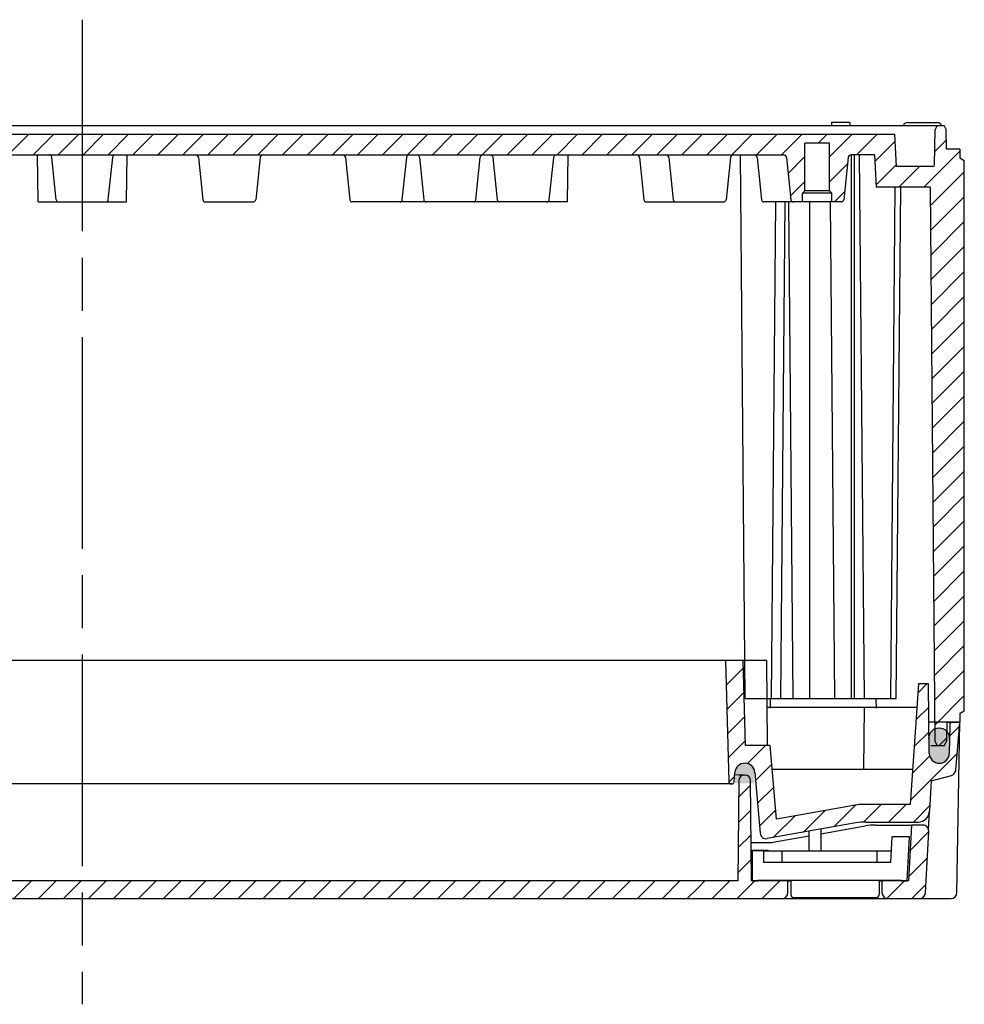
# Model space of a CAD drawing. Units: millimetres. Extents: x 0 to 4846, y 0 to 1680.
# Drawn here: x 3330 to 3490, y 1304 to 1472 of the extents above; entities that cross this region are included whole.
import ezdxf

# ---------------------------------------------------------------- set-up
doc = ezdxf.new("R2010")
doc.units = ezdxf.units.MM
doc.header["$LTSCALE"] = 6
doc.linetypes.add('AM_ISO08W050', pattern=[18, 12, -1.5, 3, -1.5])
for name, color, linetype, lineweight in [('AM_7', 4, 'AM_ISO08W050', 25), ('AM_8', 1, 'Continuous', 25), ('ｶﾞｽｹｯﾄ', 5, 'Continuous', 25), ('ﾄｯﾌﾟｶﾊﾞｰ', 7, 'Continuous', 25), ('ﾎﾞﾃﾞｨｰ', 2, 'Continuous', 25)]:
    doc.layers.add(name, color=color, linetype=linetype, lineweight=lineweight)
pattern_1 = [(45, (1.302807931422649, 188.4791170892062), (-2.121320343559642, 2.121320343559643), [])]

msp = doc.modelspace()

# ---------------------------------------------------------------- hatches: boundary and pattern name
at = {"layer": 'AM_8', "ltscale": 0.5}
h = msp.add_hatch(dxfattribs=at)
h.set_pattern_fill('_U', color=256, scale=3, angle=45, style=0, pattern_type=0)
h.set_pattern_definition([(45, (1.302807931422649, 133.4791170892253), (-2.121320343559642, 2.121320343559643), [])])
edge = h.paths.add_edge_path()
edge.add_line((3195.018721598062, 1348.471975236153), (3193.792112631158, 1348.471975236172))
edge.add_line((3193.792112631159, 1348.471975236172), (3193.42044407205, 1349.225513669253))
edge.add_line((3193.42044407205, 1349.225513669253), (3193.392112631167, 1352.471975236153))
edge.add_line((3193.392112631165, 1352.471975236153), (3191.097972631182, 1352.471975236153))
edge.add_line((3191.097972631182, 1352.471975236153), (3191.097972631182, 1353.971975236153))
edge.add_line((3191.097972631182, 1353.971975236153), (3190.397972632174, 1354.404995236153))
edge.add_line((3190.397972632174, 1354.404995236153), (3190.397972632167, 1448.038965236159))
edge.add_line((3190.397972632167, 1448.03896523616), (3191.147972632189, 1448.471975236172))
edge.add_line((3191.147972632189, 1448.471975236172), (3191.147972632189, 1449.971975236172))
edge.add_line((3191.147972632189, 1449.971975236172), (3193.398464207385, 1449.971975236172))
edge.add_line((3193.398464207385, 1449.971975236172), (3193.456339283039, 1453.287735236172))
edge.add_line((3193.456339283035, 1453.287735236172), (3193.798459283036, 1453.971975236172))
edge.add_line((3193.798459283036, 1453.971975236172), (3194.998459283037, 1453.97197523617))
edge.add_line((3194.998459283037, 1453.97197523617), (3195.340589283038, 1453.287735236172))
edge.add_line((3195.340589283038, 1453.287735236172), (3195.445679377022, 1447.266739851475))
edge.add_arc((3195.745633691455, 1447.271975236172), 0.3000000000001284, 180.9999355831313, 270)
edge.add_line((3195.745633691455, 1446.971975236172), (3201.949722632176, 1446.971975236171))
edge.add_line((3201.949722632176, 1446.971975236172), (3202.237972632176, 1452.471975236172))
edge.add_line((3202.237972632174, 1452.471975236172), (3478.557861609363, 1452.471975235958))
edge.add_line((3478.557861609363, 1452.471975235958), (3478.846111609349, 1446.971975236172))
edge.add_line((3478.846111609349, 1446.971975236172), (3485.050200550071, 1446.971975236172))
edge.add_arc((3485.050200550071, 1447.271975236172), 0.3000000000000398, 270, 359.0000644168633)
edge.add_line((3485.350154864507, 1447.266739851475), (3485.45524495849, 1453.287735236172))
edge.add_line((3485.455244958488, 1453.287735236172), (3485.797374958385, 1453.971975235966))
edge.add_line((3485.797374958387, 1453.971975235966), (3486.997374958593, 1453.971975235965))
edge.add_line((3486.997374958592, 1453.971975235965), (3487.339494958489, 1453.287735236172))
edge.add_line((3487.339494958491, 1453.287735236172), (3487.397370034143, 1449.971975236171))
edge.add_line((3487.397370034141, 1449.971975236172), (3489.647861609337, 1449.971975236172))
edge.add_line((3489.647861609337, 1449.971975236172), (3489.647861609337, 1448.471975236172))
edge.add_line((3489.647861609337, 1448.471975236172), (3490.397861609337, 1448.038965236172))
edge.add_line((3490.397861609337, 1448.038965236172), (3490.397861609352, 1354.404995236153))
edge.add_line((3490.397861609352, 1354.404995236153), (3489.697861610344, 1353.971975236153))
edge.add_line((3489.697861610344, 1353.971975236153), (3489.697861610344, 1352.471975236153))
edge.add_line((3489.697861610344, 1352.471975236153), (3487.403721610361, 1352.471975236154))
edge.add_line((3487.403721610361, 1352.471975236154), (3487.375390169478, 1349.225513669253))
edge.add_line((3487.375390169476, 1349.225513669253), (3487.003721610357, 1348.471975236153))
edge.add_line((3487.003721610359, 1348.471975236153), (3485.777112643455, 1348.471975236172))
edge.add_line((3485.777112643453, 1348.471975236172), (3485.403721610359, 1349.225513669253))
edge.add_line((3485.403721610361, 1349.225513669253), (3484.581245200519, 1443.471975236172))
edge.add_line((3484.581245200519, 1443.471975236172), (3475.397862193198, 1443.471975236172))
edge.add_line((3475.397862193196, 1443.471975236172), (3475.109613531489, 1448.971975236172))
edge.add_line((3475.109613531491, 1448.971975236172), (3471.144612125145, 1448.971975236172))
edge.add_arc((3471.144612125143, 1448.471975236172), 0.5000000000000568, 90, 173.9741781998202)
edge.add_line((3470.647374782162, 1448.524463565782), (3469.887926220807, 1441.329984572483))
edge.add_arc((3469.490136346423, 1441.371975236172), 0.3999999999999895, 270.00000000006514, 353.9741781998277, ccw=False)
edge.add_line((3469.490136346423, 1440.971975236172), (3467.897374958489, 1440.971975236172))
edge.add_line((3467.897374958491, 1440.971975236172), (3467.897374958491, 1442.471975236172))
edge.add_line((3467.897374958491, 1442.471975236172), (3467.497374958491, 1442.871975236172))
edge.add_line((3467.49737495849, 1442.871975236172), (3467.49737495849, 1450.971975236172))
edge.add_line((3467.49737495849, 1450.971975236172), (3463.297374958491, 1450.971975236172))
edge.add_line((3463.297374958489, 1450.971975236172), (3463.297374958489, 1442.871975236172))
edge.add_line((3463.297374958489, 1442.871975236172), (3462.897374958489, 1442.471975236172))
edge.add_line((3462.897374958491, 1442.471975236172), (3462.897374958491, 1440.971975236172))
edge.add_line((3462.897374958491, 1440.971975236172), (3461.304613570557, 1440.971975236171))
edge.add_arc((3461.304613570555, 1441.371975236171), 0.4000000000000057, 186.0258218001655, 269.99999999993486, ccw=False)
edge.add_line((3460.906823696172, 1441.329984572482), (3460.147375134817, 1448.524463565782))
edge.add_arc((3459.650137791836, 1448.471975236172), 0.500000000000108, 6.025821800179846, 90)
edge.add_line((3459.650137791836, 1448.971975236172), (3454.650137791836, 1448.971975236172))
edge.add_line((3454.650137791836, 1448.971975236172), (3452.34062633875, 1448.971975235984))
edge.add_line((3452.340626338748, 1448.971975235984), (3451.144612125145, 1448.971975236172))
edge.add_line((3451.144612125143, 1448.971975236172), (3434.650134958487, 1448.971975236172))
edge.add_line((3434.650134958491, 1448.971975236172), (3423.037014958489, 1448.971975236008))
edge.add_line((3423.037014958489, 1448.971975236008), (3396.075334958148, 1448.97197523603))
edge.add_line((3396.075334958146, 1448.97197523603), (3384.650134958489, 1448.971975236075))
edge.add_line((3384.650134958491, 1448.971975236075), (3257.758819283037, 1448.971975236075))
edge.add_line((3257.758819283037, 1448.971975236075), (3246.145699283037, 1448.971975236172))
edge.add_line((3246.145699283035, 1448.971975236172), (3229.651222116379, 1448.971975236172))
edge.add_line((3229.651222116383, 1448.971975236172), (3228.45520790278, 1448.971975236165))
edge.add_line((3228.455207902778, 1448.971975236166), (3226.14569644969, 1448.971975236172))
edge.add_line((3226.145696449692, 1448.971975236172), (3221.14569644969, 1448.971975236172))
edge.add_arc((3221.14569644969, 1448.471975236172), 0.5000000000000568, 90, 173.9741781998202)
edge.add_line((3220.648459106709, 1448.524463565782), (3219.889010545354, 1441.329984572482))
edge.add_arc((3219.491220670971, 1441.371975236171), 0.4000000000000372, 269.99999999993486, 353.97417819976295, ccw=False)
edge.add_line((3219.491220670971, 1440.971975236171), (3217.898459283037, 1440.971975236172))
edge.add_line((3217.898459283035, 1440.971975236172), (3217.898459283035, 1442.471975236172))
edge.add_line((3217.898459283035, 1442.471975236172), (3217.498459283035, 1442.871975236172))
edge.add_line((3217.498459283037, 1442.871975236172), (3217.498459283037, 1450.971975236172))
edge.add_line((3217.498459283037, 1450.971975236172), (3213.298459283036, 1450.971975236172))
edge.add_line((3213.298459283036, 1450.971975236172), (3213.298459283036, 1442.871975236172))
edge.add_line((3213.298459283036, 1442.871975236172), (3212.898459283035, 1442.471975236172))
edge.add_line((3212.898459283035, 1442.471975236172), (3212.898459283035, 1440.971975236172))
edge.add_line((3212.898459283035, 1440.971975236172), (3211.305697895103, 1440.971975236172))
edge.add_arc((3211.305697895103, 1441.371975236172), 0.4000000000000341, 186.0258218001614, 269.99999999993486, ccw=False)
edge.add_line((3210.907908020719, 1441.329984572483), (3210.148459459364, 1448.524463565782))
edge.add_arc((3209.651222116383, 1448.471975236172), 0.500000000000108, 6.025821800179846, 90)
edge.add_line((3209.651222116383, 1448.971975236172), (3205.686220710037, 1448.971975236172))
edge.add_line((3205.686220710035, 1448.971975236172), (3205.397972048328, 1443.471975236172))
edge.add_line((3205.397972048329, 1443.471975236172), (3196.214589041008, 1443.471975236172))
edge.add_line((3196.214589041007, 1443.471975236172), (3195.392112631165, 1349.225513669253))
edge.add_line((3195.392112631165, 1349.225513669253), (3195.018721598062, 1348.471975236153))
at = {"layer": 'AM_8', "ltscale": 0.2}
h = msp.add_hatch(dxfattribs=at)
h.set_pattern_fill('_U', color=256, scale=3, angle=45, style=0, pattern_type=0)
h.set_pattern_definition(pattern_1)
edge = h.paths.add_edge_path()
edge.add_ellipse((3473.701007799906, 1325.471223769587), major_axis=(0.00165861901377726, 10.00075132903671), ratio=0.9999619219581546, start_angle=0.009499940515623787, end_angle=10.00912544235991)
edge.add_line((3471.964526528393, 1335.320052766276), (3456.859953473464, 1332.661478968629))
edge.add_arc((3456.686305295862, 1333.646286721653), 0.9999999999999865, 185.0000000000918, 279.99999999614226, ccw=False)
edge.add_line((3455.690110597763, 1333.559130978903), (3454.783639765817, 1343.92013999883))
edge.add_arc((3453.090108779063, 1343.771975236154), 1.699999999999988, 5.000000000171007, 174.9999916863403)
edge.add_line((3451.396577792259, 1343.920140246442), (3451.358404543786, 1343.4838180198))
edge.add_line((3451.358404543786, 1343.483818019799), (3451.258080870333, 1342.337112937171))
edge.add_arc((3450.859602991262, 1342.371975236154), 0.399999999999985, 270, 354.99999972925247, ccw=False)
edge.add_line((3450.859602991262, 1341.971975236153), (3450.729980017662, 1341.971975236154))
edge.add_arc((3450.729980017662, 1342.371975236154), 0.4000000000000262, 181.4999999995513, 269.99999999993486, ccw=False)
edge.add_line((3450.330117087662, 1342.361504456834), (3449.790412916362, 1362.971975236153))
edge.add_line((3449.790412916362, 1362.971975236153), (3452.818221257963, 1362.971975236153))
edge.add_line((3452.818221257963, 1362.971975236153), (3453.197917120762, 1348.471975236153))
edge.add_line((3453.197917120762, 1348.471975236153), (3457.396865296963, 1348.471975236153))
edge.add_line((3457.396865296963, 1348.471975236153), (3457.746819951064, 1344.471975236153))
edge.add_line((3457.746819951062, 1344.471975236153), (3458.488467086063, 1335.994909692643))
edge.add_line((3458.488467086063, 1335.994909692643), (3472.536603868963, 1338.471975236153))
edge.add_line((3472.536603868963, 1338.471975236153), (3481.200951003262, 1338.471975236153))
edge.add_line((3481.200951003262, 1338.471975236153), (3482.634450648062, 1358.971975236153))
edge.add_line((3482.634450648064, 1358.971975236153), (3484.296706513564, 1358.971975236153))
edge.add_line((3484.296706513564, 1358.971975236153), (3484.37992375025, 1352.471975236153))
edge.add_line((3484.379923750248, 1352.471975236153), (3484.448056425346, 1347.15021251157))
edge.add_arc((3486.147917120763, 1347.171975236154), 1.700000000000008, 180.7334978408171, 359.2665021591762)
edge.add_line((3487.847777816163, 1347.15021251157), (3487.909591112599, 1351.978376037501))
edge.add_arc((3488.409550140663, 1351.971975236153), 0.4999999999999973, 90, 179.2665021592367, ccw=False)
edge.add_line((3488.409550140663, 1352.471975236153), (3489.647917120763, 1352.471975236153))
edge.add_line((3489.647917120763, 1352.471975236153), (3488.930295121776, 1344.269518254104))
edge.add_arc((3487.934100425362, 1344.35667401603), 0.9999999999999648, 284.9999044629695, 354.9999988970077, ccw=False)
edge.add_line((3488.192917888162, 1343.390747652496), (3484.774264987444, 1342.47472248181))
edge.add_line((3484.774264987445, 1342.47472248181), (3484.506596491501, 1337.367303323667))
edge.add_arc((3482.509337421992, 1337.471975236153), 2, 270, 356.9999999999946, ccw=False)
edge.add_line((3482.509337421992, 1335.471975236153), (3473.701008305063, 1335.471975236153))
h = msp.add_hatch(dxfattribs=at)
h.set_pattern_fill('_U', color=256, scale=3, angle=45, style=0, pattern_type=0)
h.set_pattern_definition(pattern_1)
edge = h.paths.add_edge_path()
edge.add_line((3452.044102592752, 1342.534873617612), (3451.895196934463, 1325.471975236153))
edge.add_line((3451.895196934463, 1325.471975236153), (3444.946304961826, 1325.471975236153))
edge.add_line((3444.946304961826, 1325.471975236153), (3445.213057580673, 1322.471975236153))
edge.add_line((3445.213057580673, 1322.471975236153), (3459.397917120765, 1322.471975236153))
edge.add_arc((3459.397917120763, 1323.471975236153), 1, 270, 360)
edge.add_line((3460.397917120763, 1323.471975236153), (3460.397917120763, 1325.471975236153))
edge.add_line((3460.397917120763, 1325.471975236153), (3454.200637307062, 1325.471975236153))
edge.add_line((3454.200637307062, 1325.471975236153), (3454.17271133016, 1328.671975236153))
edge.add_line((3454.172711330162, 1328.671975236153), (3454.155257594562, 1330.671975236154))
edge.add_line((3454.155257594562, 1330.671975236154), (3454.143912614358, 1331.971975236153))
edge.add_line((3454.143912614358, 1331.971975236153), (3454.051735647463, 1342.534399750723))
edge.add_arc((3453.101771888303, 1342.526109611855), 0.9499999316418237, 0.4999958227419257, 89.74791658848048)
edge.add_line((3453.105951575762, 1343.476100348827), (3452.998246037663, 1343.476574108386))
edge.add_arc((3452.994066366129, 1342.526583356057), 0.9499999469282232, 89.74791755296461, 179.4999967855777)
h = msp.add_hatch(dxfattribs=at)
h.set_pattern_fill('_U', color=256, scale=3, angle=45, style=0, pattern_type=0)
h.set_pattern_definition(pattern_1)
edge = h.paths.add_edge_path()
edge.add_line((3483.792484847718, 1323.419639279913), (3484.342766530262, 1333.919639279913))
edge.add_arc((3483.344136995483, 1333.971975236131), 1.000000000022556, 357.0000000015363, 450.0000000012246)
edge.add_line((3483.344136995463, 1334.971975236153), (3481.393800082764, 1334.971975236153))
edge.add_line((3481.393800082762, 1334.971975236153), (3481.16844663184, 1330.671975236154))
edge.add_line((3481.16844663184, 1330.671975236154), (3481.063631073263, 1328.671975236153))
edge.add_line((3481.063631073263, 1328.671975236153), (3480.895926179563, 1325.471975236153))
edge.add_line((3480.895926179563, 1325.471975236153), (3476.397917120763, 1325.471975236153))
edge.add_line((3476.397917120763, 1325.471975236153), (3476.397917120763, 1323.471975236153))
edge.add_arc((3477.397917120763, 1323.471975236153), 1, 180, 270)
edge.add_line((3477.397917120763, 1322.471975236153), (3482.793855312962, 1322.471975236153))
edge.add_arc((3482.793855312962, 1323.471975236153), 1.000000000000227, 269.9999999999739, 357.000000000124)
h = msp.add_hatch(dxfattribs=at)
h.set_pattern_fill('_U', color=256, scale=3, angle=45, style=0, pattern_type=0)
h.set_pattern_definition(pattern_1)
h.paths.add_polyline_path([(3444.946304961826, 1325.471975236153), (3236.648850393784, 1325.471975236153), (3235.990106305162, 1322.471975236153), (3445.213057580673, 1322.471975236153)])
at = {"layer": 'ｶﾞｽｹｯﾄ'}
h = msp.add_hatch(color=256, dxfattribs=at)
edge = h.paths.add_edge_path()
edge.add_line((3486.141539267906, 1351.453630137642), (3486.083283620692, 1351.453630137643))
edge.add_arc((3486.083283620692, 1349.703630137642), 1.750000000000284, 90, 179.7000000000043)
edge.add_line((3484.333307609259, 1349.712793074347), (3484.346493653198, 1347.194467200938))
edge.add_arc((3486.096469664632, 1347.203630137644), 1.750000000001233, 180.3000000000141, 270)
edge.add_line((3486.096469664632, 1345.453630137643), (3486.128353223965, 1345.453630137643))
edge.add_arc((3486.128353223965, 1347.203630137644), 1.750000000001137, 270, 359.6999999999765)
edge.add_line((3487.8783292354, 1347.194467200938), (3487.89151527934, 1349.712793074306))
edge.add_arc((3486.141539267906, 1349.703630137642), 1.750000000000108, 0.2999999986668964, 90)
h = msp.add_hatch(color=256, dxfattribs=at)
edge = h.paths.add_edge_path()
edge.add_line((3454.71451735038, 1342.06615875625), (3451.414530367781, 1342.066158756269))
edge.add_line((3451.414530367783, 1342.066158756269), (3451.414530815175, 1343.520278168123))
edge.add_arc((3453.06452343779, 1343.793708583386), 1.672495096160665, -9.40900580465592, 189.4093250415671, ccw=False)
edge.add_line((3454.714517583863, 1343.520287361448), (3454.71451735038, 1342.06615875625))

# ---------------------------------------------------------------- linework, layer by layer
at = {"layer": 'AM_7', "ltscale": 0.5}
msp.add_line((3340.397917120813, 1471.971975236068), (3340.397917120813, 1304.471975236153), dxfattribs=at)
at = {"layer": 'ｶﾞｽｹｯﾄ'}
msp.add_line((3486.141539267906, 1351.453630137643), (3486.083283620692, 1351.453630137643), dxfattribs=at)
for centre, start, end in [((3486.083283620692, 1349.703630137642), 90, 179.7000000000136), ((3486.141539267906, 1349.703630137642), 0.3000000000124856, 90)]:
    msp.add_arc(centre, 1.75, start, end, dxfattribs=at)
at = {"layer": 'ﾄｯﾌﾟｶﾊﾞｰ'}
for p, q in [((3456.771377537798, 1362.971975236153), (3224.02445670373, 1362.971975236153)), ((3449.790412916362, 1362.971975236153), (3450.330117087662, 1342.361504456834)), ((3453.197917120762, 1348.471975236153), (3452.818221257963, 1362.971975236153)), ((3456.771377537796, 1362.971975236153), (3456.897917120763, 1348.471975236153)), ((3482.634450648064, 1358.971975236153), (3481.200951003262, 1338.471975236153)), ((3484.296706513564, 1358.971975236153), (3482.634450648064, 1358.971975236153)), ((3484.448056425363, 1347.15021251157), (3484.296706513564, 1358.971975236153)), ((3482.354743400298, 1354.971975236153), (3456.841192480122, 1354.971975236153)), ((3473.313727614335, 1344.471975236153), (3473.405359720564, 1354.971975236153)), ((3489.647917120763, 1352.471975236153), (3484.379923750248, 1352.471975236153)), ((3487.909591112562, 1351.978376037502), (3487.847777816163, 1347.15021251157)), ((3488.93029512119, 1344.269518254156), (3489.647917120763, 1352.471975236153)), ((3489.141415604958, 1323.454522829714), (3489.647917120763, 1352.471975236153)), ((3457.396865296963, 1348.471975236153), (3453.197917120762, 1348.471975236153)), ((3458.488467086063, 1335.994909692643), (3457.396865296963, 1348.471975236153)), ((3451.258080848824, 1342.337112939053), (3451.396577792259, 1343.920140246442)), ((3453.105951575762, 1343.476100348824), (3452.998246037663, 1343.476574108386)), ((3454.783639765763, 1343.920139998825), (3455.690110597763, 1333.559130978903)), ((3457.746819951062, 1344.471975236153), (3481.620511874962, 1344.471975236153)), ((3484.773979293062, 1342.474645930241), (3488.192917888162, 1343.390747652496)), ((3450.859602991262, 1341.971975236153), (3229.936231250264, 1341.971975236153)), ((3452.044102458691, 1342.534873618783), (3451.895196934463, 1325.471975236153)), ((3454.200637307062, 1325.471975236153), (3454.051735647463, 1342.534399750723)), ((3484.774264987445, 1342.47472248181), (3484.506596491503, 1337.367303323667)), ((3472.536603868963, 1338.471975236153), (3458.488467086063, 1335.994909692643)), ((3481.200951003262, 1338.471975236153), (3472.536603868963, 1338.471975236153)), ((3484.629815366254, 1339.71845951532), (3484.629533941235, 1339.718464427613)), ((3484.335318013702, 1334.104490099778), (3484.50456009586, 1337.333821402743)), ((3471.964526528393, 1335.320052766276), (3456.859953473464, 1332.661478968629)), ((3473.673956494862, 1335.471975236153), (3482.509055739563, 1335.471975236153)), ((3482.509337421992, 1335.471975236153), (3482.509055739563, 1335.471975236153)), ((3463.997917120763, 1330.571975236154), (3463.997917120763, 1333.915324582944)), ((3465.997917120763, 1333.490828598194), (3473.536321979362, 1334.820052766273)), ((3465.997917120763, 1334.267978544361), (3465.997917120763, 1330.571975236154)), ((3475.272803756063, 1334.971975236153), (3481.393800082762, 1334.971975236153)), ((3481.393800082762, 1334.971975236153), (3480.895926179563, 1325.471975236153)), ((3483.344136995463, 1334.971975236153), (3481.393800082762, 1334.971975236153)), ((3483.792484847763, 1323.41963927991), (3484.342766530262, 1333.919639279914)), ((3454.143912614358, 1331.971975236153), (3456.946628344263, 1331.971975236153)), ((3457.814869232663, 1332.047936471093), (3463.997917120763, 1333.138174636777)), ((3458.726338257826, 1332.985802998475), (3458.726296694937, 1332.990565633841)), ((3478.081617649463, 1332.971975236153), (3477.851023420622, 1328.571975236154)), ((3481.085734687453, 1332.971975236153), (3478.081617649463, 1332.971975236153)), ((3480.692676342833, 1325.471975236153), (3481.085734687453, 1332.971975236153)), ((3454.155257594562, 1330.671975236154), (3457.043800082763, 1330.671975236154)), ((3456.297917120763, 1330.571975236154), (3454.297917120763, 1330.571975236154)), ((3454.297917120763, 1330.571975236154), (3454.297917120763, 1325.471975236153)), ((3456.297917120763, 1328.571975236154), (3456.297917120763, 1330.571975236154)), ((3456.297917120763, 1330.571975236154), (3459.397917120763, 1330.571975236154)), ((3457.043800082763, 1330.571975236154), (3457.043800082763, 1330.671975236154)), ((3459.397917120763, 1330.571975236154), (3475.585734687453, 1330.571975236154)), ((3459.397917120763, 1328.571975236154), (3459.397917120763, 1330.571975236154)), ((3475.585734687453, 1330.571975236154), (3477.955838979182, 1330.571975236154)), ((3475.585734687453, 1328.571975236154), (3475.585734687453, 1330.571975236154)), ((3481.168446631862, 1330.671975236154), (3480.965196795103, 1330.671975236154)), ((3454.172711330162, 1328.671975236153), (3454.297917120763, 1328.671975236153)), ((3477.851023420622, 1328.571975236154), (3456.297917120763, 1328.571975236154)), ((3481.063631073263, 1328.671975236153), (3480.860381236536, 1328.671975236153)), ((3451.895196934463, 1325.471975236153), (3228.900637307062, 1325.471975236153)), ((3460.397917120763, 1325.471975236153), (3454.200637307062, 1325.471975236153)), ((3454.297917120763, 1325.471975236153), (3455.297917120763, 1325.471975236153)), ((3455.297917120763, 1325.471975236153), (3455.297917120763, 1325.571975236154)), ((3455.297917120763, 1325.571975236154), (3479.692676342833, 1325.571975236154)), ((3460.397917120763, 1323.471975236153), (3460.397917120763, 1325.471975236153)), ((3460.397917120763, 1325.471975236153), (3460.897917120763, 1325.471975236153)), ((3460.897917120763, 1325.571975236154), (3460.897917120763, 1323.11826146466)), ((3475.897917120763, 1325.571975236154), (3475.897917120763, 1323.118261465017)), ((3475.897917120763, 1325.471975236153), (3476.397917120763, 1325.471975236153)), ((3480.895926179563, 1325.471975236153), (3476.397917120763, 1325.471975236153)), ((3476.397917120763, 1325.471975236153), (3476.397917120763, 1323.471975236153)), ((3479.692676342833, 1325.571975236154), (3479.692676342833, 1325.471975236153)), ((3479.692676342833, 1325.471975236153), (3480.692676342833, 1325.471975236153)), ((3192.654266331725, 1322.471975236153), (3488.141567909801, 1322.471975236153)), ((3461.397917120763, 1322.618261464409), (3475.397917120763, 1322.618261464409))]:
    msp.add_line(p, q, dxfattribs=at)
for centre, radius, start, end in [((3488.409550140663, 1351.971975236153), 0.4999999999999973, 90, 179.2665021592364), ((3486.147917120763, 1347.171975236154), 1.700000000000008, 180.7334978408157, 359.2665021591973), ((3453.090108779063, 1343.771975236154), 1.699999999999988, 5.000000000174703, 174.9999916863456), ((3452.994066419662, 1342.526583408894), 0.9499999999999842, 89.74792076769548, 179.500000000269), ((3453.101771957263, 1342.526109543193), 0.9500000000000005, 0.4999999999785208, 89.74792076571525), ((3487.934100425362, 1344.35667401603), 0.9999999999999648, 284.9999044629625, 354.9999988970072), ((3450.729980017662, 1342.371975236154), 0.4000000000000262, 181.4999999995075, 269.9999999999479), ((3450.859602991262, 1342.371975236154), 0.399999999999985, 269.9999979287234, 354.9999997292605), ((3482.509055739563, 1337.471975236153), 1.999999999999975, 270, 356.999999999864), ((3482.509337421992, 1337.471975236153), 2, 270, 356.9999999999911), ((3456.686305295862, 1333.646286721653), 0.9999999999999865, 185.0000000000864, 279.9999999961425), ((3483.344136995463, 1333.971975236153), 0.9999999999999997, 357.0000000003058, 90), ((3459.397917120763, 1323.471975236153), 1, 270, 0), ((3477.397917120763, 1323.471975236153), 0.9999999999999966, 180, 270), ((3482.793855312962, 1323.471975236153), 1.000000000000012, 270, 357.0000000001363), ((3488.141567909801, 1323.471975236153), 1, 270, 358.9999999998419), ((3461.397917120763, 1323.118261464409), 0.5000000000000001, 180, 270), ((3475.397917120763, 1323.118261464409), 0.5000000000000001, 270, 0)]:
    msp.add_arc(centre, radius, start, end, dxfattribs=at)
for centre, major_axis, ratio, start_param, end_param in [((3449.548336132137, 1343.491752111032), (3.449909905557714, -0.0151780026670843), 9.999999999999999e-06, 0.003097245375932367, 1.019455538660169), ((3473.701007799906, 1325.471223769587), (0.001658619013777257, 10.00075132903669), 0.9999619219581548, 0.0001658052407433885, 0.1746921942142965), ((3475.272804007935, 1324.9727295403), (-9.99962775871317, -0.001655047346526031), 0.9999617785943218, 4.712223501004829, 4.886762988047209), ((3456.946628218324, 1336.97159808408), (-4.999813879362225, -0.0008274910112316194), 0.999961778594283, 1.570630853947897, 1.745170341000124)]:
    msp.add_ellipse(centre, major_axis=major_axis, ratio=ratio, start_param=start_param, end_param=end_param, dxfattribs=at)
msp.add_open_spline([(3450.170108139202, 1348.471999476914), (3450.170108139164, 1348.471999607922), (3450.170108137347, 1348.471999742269), (3450.170108133752, 1348.471999879947)], degree=3, dxfattribs=at)
at = {"layer": 'ﾎﾞﾃﾞｨｰ'}
for p, q in [((3193.798459283036, 1453.971975236171), (3486.99737495859, 1453.971975235965)), ((3470.919342242865, 1454.471975236172), (3467.828041609351, 1454.471975236172)), ((3467.828041609351, 1454.471975236172), (3467.832386310136, 1453.973729733108)), ((3470.919342242865, 1454.471975236172), (3470.92804160935, 1453.973729733108)), ((3480.712291728822, 1454.471975236172), (3485.830131489878, 1454.471975236172)), ((3485.797374958489, 1453.971975236172), (3485.455244958488, 1453.287735236172)), ((3487.339494958487, 1453.287735236172), (3486.997374958486, 1453.971975236172)), ((3202.237972632174, 1452.471975236172), (3478.557861609359, 1452.471975235958)), ((3478.846111609349, 1446.971975236172), (3478.557861609348, 1452.471975236172)), ((3485.350154864504, 1447.266739851475), (3485.455244958488, 1453.287735236172)), ((3487.397370034141, 1449.971975236172), (3487.339494958487, 1453.287735236172)), ((3467.497374958486, 1450.971975236172), (3463.297374958489, 1450.971975236172)), ((3463.297374958489, 1442.871975236172), (3463.297374958489, 1450.971975236172)), ((3467.497374958486, 1442.871975236172), (3467.497374958486, 1450.971975236172)), ((3221.14569644969, 1448.971975236172), (3459.6501516874, 1448.971975235978)), ((3332.898459283035, 1440.971975236075), (3332.758819283037, 1448.971975236075)), ((3347.897374958487, 1440.971975236075), (3348.037014958489, 1448.971975236075)), ((3422.897374958487, 1440.971975236075), (3423.037014958489, 1448.971975236075)), ((3453.147861609392, 1356.471975236172), (3452.340626338744, 1448.971975236172)), ((3475.109613531487, 1448.971975236172), (3471.144612125143, 1448.971975236172)), ((3471.205471609464, 1356.471975236172), (3471.205471609464, 1448.971975236172)), ((3471.735801609462, 1356.471975236172), (3471.735801609462, 1448.971975236172)), ((3473.397861609497, 1356.471975236172), (3472.59062633885, 1448.971975236172)), ((3475.109613531487, 1448.971975236172), (3475.397862193196, 1443.471975236172)), ((3489.647861609337, 1449.971975236172), (3487.397370034141, 1449.971975236172)), ((3489.647917122365, 1449.971975236172), (3489.647917122365, 1448.471975236172)), ((3335.971988503123, 1441.330556126008), (3335.223049283035, 1448.524465236075)), ((3344.823845738403, 1441.330556126008), (3345.572784958487, 1448.524465236075)), ((3360.147374958487, 1448.524465236075), (3360.906823696168, 1441.329984572385)), ((3370.647374958487, 1448.524465236075), (3369.887926220807, 1441.329984572386)), ((3385.147374958487, 1448.524465236075), (3385.906823696168, 1441.329984572386)), ((3394.823845738403, 1441.330556126008), (3395.572784958487, 1448.524465236075)), ((3397.721964958488, 1448.524465236075), (3398.470893995724, 1441.330556679964)), ((3407.323845738403, 1441.330556126008), (3408.072784958487, 1448.524465236075)), ((3410.221964958488, 1448.524465236075), (3410.970893995724, 1441.330556679964)), ((3419.823845738403, 1441.330556126008), (3420.572784958487, 1448.524465236075)), ((3435.147374958487, 1448.524465236172), (3435.906823696168, 1441.329984572483)), ((3440.147374958487, 1448.524465236172), (3440.906823696168, 1441.329984572483)), ((3450.647374782162, 1448.524463565783), (3449.887926220807, 1441.329984572483)), ((3455.147375134813, 1448.524463565782), (3455.906823696168, 1441.329984572482)), ((3460.147375134813, 1448.524463565782), (3460.906823696168, 1441.329984572482)), ((3470.647374782162, 1448.524463565782), (3469.887926220807, 1441.329984572483)), ((3489.647917122365, 1448.471975236172), (3490.397917122378, 1448.038965236164)), ((3490.397917122378, 1354.404995236153), (3490.397917122387, 1448.03896523616)), ((3485.050200550071, 1446.971975236172), (3478.846111609349, 1446.971975236172)), ((3462.897374958487, 1442.471975236172), (3463.297374958489, 1442.871975236172)), ((3467.897374958487, 1442.471975236172), (3462.897374958487, 1442.471975236172)), ((3462.897374958487, 1440.971975236172), (3462.897374958487, 1442.471975236172)), ((3467.497374958486, 1442.871975236172), (3463.297374958489, 1442.871975236172)), ((3467.897374958487, 1442.471975236172), (3467.497374958486, 1442.871975236172)), ((3467.897374958487, 1440.971975236172), (3467.897374958487, 1442.471975236172)), ((3484.581245200516, 1443.471975236172), (3475.397862193196, 1443.471975236172)), ((3477.897861609497, 1356.471975236172), (3478.657099107291, 1443.471975236172)), ((3478.835649600755, 1356.471975236172), (3479.594887098548, 1443.471975236172)), ((3484.581300713544, 1443.471975236172), (3485.403777123385, 1349.225513669253)), ((3332.898459283035, 1440.971975236075), (3347.897374958489, 1440.971975236075)), ((3361.304613570552, 1440.971975236074), (3369.49013634642, 1440.971975236075)), ((3422.897374958489, 1440.971975236075), (3386.304613570552, 1440.971975236075)), ((3436.304613570555, 1440.971975236172), (3449.490136346423, 1440.971975236172)), ((3469.49013634642, 1440.971975236172), (3456.304613570555, 1440.971975236171)), ((3457.622376386902, 1356.471975236172), (3458.35979671522, 1440.971975236171)), ((3459.175122895171, 1356.471975236172), (3459.912543223491, 1440.971975236171)), ((3461.305981609414, 1356.471975236172), (3460.568561281096, 1440.971975236172)), ((3464.134406609428, 1356.471975236172), (3464.134406609428, 1440.971975236172)), ((3468.37704660945, 1356.471975236172), (3467.639626281132, 1440.971975236172)), ((3453.147861609392, 1356.471975236172), (3478.835649600755, 1356.471975236172)), ((3457.368869649119, 1356.471975236172), (3457.382832637584, 1354.871975236172)), ((3475.368869649259, 1356.471975236172), (3475.382832637724, 1354.871975236172)), ((3489.697917123371, 1353.971975236153), (3490.397917122378, 1354.404995236153)), ((3489.697917123371, 1352.471975236153), (3489.697917123372, 1353.971975236153)), ((3487.403777123385, 1352.471975236153), (3487.375445682505, 1349.225513669253)), ((3487.403777123385, 1352.471975236154), (3489.697917123371, 1352.471975236153)), ((3484.732438005671, 1348.471975236172), (3487.003777123395, 1348.471975236172)), ((3485.403777123385, 1349.225513669253), (3485.777168156488, 1348.471975236153)), ((3487.003777123384, 1348.471975236153), (3487.375445682505, 1349.225513669253))]:
    msp.add_line(p, q, dxfattribs=at)
for points in [[(3335.223049283035, 1448.524465236075, 0), (3335.194129283038, 1448.645485236075, 0), (3335.140519283035, 1448.750555236075, 0), (3335.059619283038, 1448.842135236075, 0), (3334.959199283036, 1448.912845236075, 0), (3334.847019283035, 1448.955305236075, 0), (3334.720499283037, 1448.971975236075, 0)], [(3345.572784958487, 1448.524465236075, 0), (3345.601704958488, 1448.645485236075, 0), (3345.655314958487, 1448.750555236075, 0), (3345.736214958488, 1448.842135236075, 0), (3345.836634958487, 1448.912845236075, 0), (3345.948814958487, 1448.955305236075, 0), (3346.075334958488, 1448.971975236075, 0)], [(3395.572784958487, 1448.524465236075, 0), (3395.601704958488, 1448.645485236075, 0), (3395.655314958487, 1448.750555236075, 0), (3395.736214958488, 1448.842135236075, 0), (3395.836634958487, 1448.912845236075, 0), (3395.948814958487, 1448.955305236075, 0), (3396.075334958488, 1448.971975236075, 0)], [(3397.219404958487, 1448.971975236075, 0), (3397.345934958488, 1448.955305236075, 0), (3397.458114958488, 1448.912845236075, 0), (3397.558524958487, 1448.842135236075, 0), (3397.639424958488, 1448.750555236075, 0), (3397.693044958487, 1448.645485236075, 0), (3397.721964958488, 1448.524465236075, 0)], [(3408.072784958487, 1448.524465236075, 0), (3408.101704958488, 1448.645485236075, 0), (3408.155314958487, 1448.750555236075, 0), (3408.236214958488, 1448.842135236075, 0), (3408.336634958487, 1448.912845236075, 0), (3408.448814958487, 1448.955305236075, 0), (3408.575334958488, 1448.971975236075, 0)], [(3409.719404958487, 1448.971975236075, 0), (3409.845934958488, 1448.955305236075, 0), (3409.958114958488, 1448.912845236075, 0), (3410.058524958487, 1448.842135236075, 0), (3410.139424958488, 1448.750555236075, 0), (3410.193044958487, 1448.645485236075, 0), (3410.221964958488, 1448.524465236075, 0)], [(3420.572784958487, 1448.524465236075, 0), (3420.601704958488, 1448.645485236075, 0), (3420.655314958487, 1448.750555236075, 0), (3420.736214958488, 1448.842135236075, 0), (3420.836634958487, 1448.912845236075, 0), (3420.948814958487, 1448.955305236075, 0), (3421.075334958488, 1448.971975236075, 0)]]:
    msp.add_polyline3d(points, dxfattribs=at)
for centre, radius, start, end in [((3480.712155251167, 1453.772386710956), 0.699588538528361, 89.9888225817506, 163.4235671976889), ((3485.830267967522, 1453.772386710921), 0.6995885385633343, 16.57643280874716, 90.01117741725932), ((3359.650134958487, 1448.471975236075), 0.5, 6.025820000009595, 90), ((3371.144604958488, 1448.471975236075), 0.5, 90, 173.9741799999904), ((3384.650134958487, 1448.471975236075), 0.5, 6.025820000009595, 90), ((3434.650134958487, 1448.471975236172), 0.5, 6.025820000009595, 90), ((3439.650134958487, 1448.471975236172), 0.5, 6.025820000009595, 90), ((3451.144612125143, 1448.471975236172), 0.5, 90, 173.9741781998271), ((3454.650137791832, 1448.471975236172), 0.5, 6.02582180017294, 90), ((3459.650137791832, 1448.471975236172), 0.5, 6.02582180017294, 90), ((3471.144612125143, 1448.471975236172), 0.5, 90, 173.9741781998271), ((3485.050200550071, 1447.271975236172), 0.3, 270, 359.0000644168791), ((3336.369838295534, 1441.371975236075), 0.4, 185.9435041228484, 270), ((3344.425995945992, 1441.371975236075), 0.4, 270, 354.0564958771516), ((3361.304613570552, 1441.371975236074), 0.4, 186.025821800173, 270), ((3369.49013634642, 1441.371975236075), 0.4, 270, 353.9741781998271), ((3386.304613570552, 1441.371975236075), 0.4, 186.025821800173, 270), ((3394.425995945992, 1441.371975236075), 0.4, 270, 354.0564958771516), ((3398.868743845807, 1441.371975236075), 0.4, 185.9434243456698, 270), ((3406.925995945992, 1441.371975236075), 0.4, 270, 354.0564958771516), ((3411.368743845807, 1441.371975236075), 0.4, 185.9434243456698, 270), ((3419.425995945992, 1441.371975236075), 0.4, 270, 354.0564958771516), ((3436.304613570555, 1441.371975236172), 0.4, 186.025821800173, 270), ((3441.304613570555, 1441.371975236172), 0.4, 186.025821800173, 270), ((3449.490136346423, 1441.371975236172), 0.4, 270, 353.9741781998271), ((3456.304613570555, 1441.371975236171), 0.4, 186.025821800173, 270), ((3461.304613570555, 1441.371975236171), 0.4, 186.025821800173, 270), ((3469.49013634642, 1441.371975236172), 0.4, 270, 353.9741781998271)]:
    msp.add_arc(centre, radius, start, end, dxfattribs=at)

doc.saveas('drawing.dxf')
